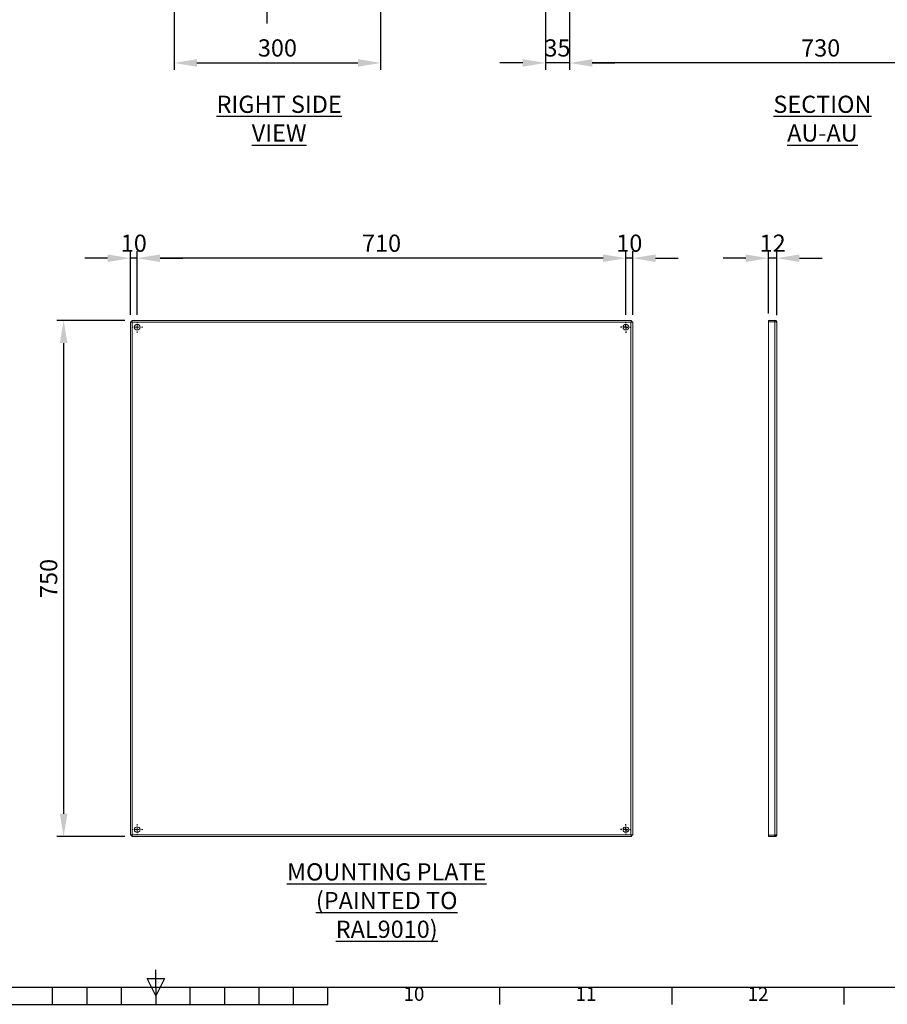
# Model space of a CAD drawing. Units: millimetres. Extents: x 63 to 9569, y 73 to 3057.
# Drawn here: x 1993 to 3254, y 162 to 1593 of the extents above; entities that cross this region are included whole.
import ezdxf
from ezdxf import colors
from ezdxf.entities.mleader import LeaderData, LeaderLine
from ezdxf.enums import TextEntityAlignment as Align
from ezdxf.math import Vec2, Vec3

# ---------------------------------------------------------------- set-up
doc = ezdxf.new("R2010")
doc.units = ezdxf.units.MM
doc.header["$LTSCALE"] = 2
doc.header["$PDSIZE"] = -1
doc.linetypes.add('SLD-Solid', pattern=[0])
for name, color, linetype in [('Dimensions', 7, 'Continuous'), ('SLD-0', 179, 'Continuous'), ('Title Block', 7, 'Continuous')]:
    doc.layers.add(name, color=color, linetype=linetype)
doc.styles.add('ISO Proportional', font='ARIALN.TTF', dxfattribs={"width": 0.8})
doc.styles.get("Standard").update_dxf_attribs({"font": 'romans.shx', "width": 0.8})
doc.dimstyles.new('SLDDIMSTYLE2', dxfattribs={"dimscale": 10, "dimtxt": 2.5, "dimasz": 3.302, "dimexe": 1, "dimexo": 1, "dimgap": 0.926042, "dimtad": 1, "dimdec": 0, "dimrnd": 1e-09, "dimzin": 12, "dimdsep": 46, "dimtxsty": 'Standard', "dimcen": 2, "dimadec": 0, "dimazin": 3, "dimtfac": 1, "dimtdec": 0, "dimtmove": 0, "dimatfit": 0, "dimfxl": 1, "dimfrac": 2, "dimtolj": 1, "dimtzin": 12, "dimarcsym": 0})

# ---------------------------------------------------------------- blocks, each defined once
blk = doc.blocks.new('ISO A1 title block')
at = {"layer": 'Title Block'}
for p, q in [((420, 20), (420, 25)), ((417.5, 22.5), (422.5, 22.5)), ((420, 17.5), (417.5, 22.5)), ((422.5, 22.5), (420, 17.5)), ((20, 20), (820, 20)), ((390, 15), (390, 20)), ((400, 15), (400, 20)), ((410, 15), (410, 20)), ((420, 20), (420, 15)), ((430, 15), (430, 20)), ((440, 15), (440, 20)), ((450, 15), (450, 20)), ((460, 15), (460, 20)), ((470, 15), (470, 20)), ((520, 15), (520, 20)), ((570, 15), (570, 20)), ((620, 15), (620, 20)), ((370, 15), (470, 15))]:
    blk.add_line(p, q, dxfattribs=at)
at = {"layer": 'Title Block', "style": 'ISO Proportional'}
for s, p in [('10', (495, 17.5)), ('12', (595, 17.5)), ('11', (545, 17.5))]:
    blk.add_text(s, height=4, dxfattribs=at).set_placement(p, align=Align.MIDDLE)
at = {"layer": 'Title Block', "style": 'ISO Proportional', "flags": 8}
for tag, p in [('FILENAME', (747, 43)), ('DATE', (772, 43)), ('SCALE', (802, 43)), ('EDITION', (787, 23)), ('SHEET', (802, 23))]:
    blk.add_attdef(tag, text='', height=2.5, dxfattribs=at).set_placement(p, align=Align.MIDDLE_LEFT)
blk.add_attdef('DRAWING_NUMBER', text='', height=3, dxfattribs=at).set_placement((755, 25), align=Align.MIDDLE)
blk = doc.blocks.new('*D127')
at = {"layer": 'Defpoints', "color": 0, "transparency": 16777216}
for p in [(2217.9, 1665.7), (2517.9, 1659.6), (2517.9, 1529.9)]:
    blk.add_point(p, dxfattribs=at)
at = {"layer": 'Dimensions', "color": 0, "lineweight": -2, "transparency": 16777216}
for p, q in [((2217.9, 1655.7), (2217.9, 1519.9)), ((2517.9, 1649.6), (2517.9, 1519.9)), ((2250.9, 1529.9), (2484.8, 1529.9))]:
    blk.add_line(p, q, dxfattribs=at)
at = {"layer": 'Dimensions', "color": 0, "transparency": 16777216}
for points in [[(2250.9, 1535.4), (2250.9, 1524.4), (2217.9, 1529.9)], [(2484.8, 1535.4), (2484.8, 1524.4), (2517.9, 1529.9)]]:
    blk.add_solid(points, dxfattribs=at)
at = {"layer": 'Dimensions', "color": 0, "transparency": 16777216, "insert": (2367.9, 1551.7), "char_height": 25, "attachment_point": 5}
blk.add_mtext('\\A1;300', dxfattribs=at)
blk = doc.blocks.new('*D149')
at = {"layer": 'Defpoints', "color": 0, "transparency": 16777216}
for p in [(2792.3, 1686.6), (3522.2, 1686.8), (2792.3, 1529.9)]:
    blk.add_point(p, dxfattribs=at)
at = {"layer": 'Dimensions', "color": 0, "lineweight": -2, "transparency": 16777216}
for p, q in [((2792.3, 1676.6), (2792.3, 1519.9)), ((3522.2, 1676.8), (3522.2, 1519.9)), ((3489.2, 1529.9), (2825.3, 1529.9))]:
    blk.add_line(p, q, dxfattribs=at)
at = {"layer": 'Dimensions', "color": 0, "transparency": 16777216}
for points in [[(2825.3, 1535.4), (2825.3, 1524.4), (2792.3, 1529.9)], [(3489.2, 1535.4), (3489.2, 1524.4), (3522.2, 1529.9)]]:
    blk.add_solid(points, dxfattribs=at)
at = {"layer": 'Dimensions', "color": 0, "transparency": 16777216, "insert": (3157.3, 1551.7), "char_height": 25, "attachment_point": 5}
blk.add_mtext('\\A1;730', dxfattribs=at)
blk = doc.blocks.new('*D150')
at = {"layer": 'Defpoints', "color": 0, "transparency": 16777216}
for p in [(2792.3, 1686.6), (2757.3, 1659.6), (2757.3, 1529.9)]:
    blk.add_point(p, dxfattribs=at)
at = {"layer": 'Dimensions', "color": 0, "lineweight": -2, "transparency": 16777216}
for p, q in [((2792.3, 1676.6), (2792.3, 1519.9)), ((2757.3, 1649.6), (2757.3, 1519.9)), ((2724.3, 1529.9), (2691.3, 1529.9)), ((2792.3, 1529.9), (2757.3, 1529.9)), ((2825.3, 1529.9), (2858.4, 1529.9))]:
    blk.add_line(p, q, dxfattribs=at)
at = {"layer": 'Dimensions', "color": 0, "transparency": 16777216}
for points in [[(2724.3, 1535.4), (2724.3, 1524.4), (2757.3, 1529.9)], [(2825.3, 1535.4), (2825.3, 1524.4), (2792.3, 1529.9)]]:
    blk.add_solid(points, dxfattribs=at)
at = {"layer": 'Dimensions', "color": 0, "transparency": 16777216, "insert": (2774.8, 1551.7), "char_height": 25, "attachment_point": 5}
blk.add_mtext('\\A1;35', dxfattribs=at)
blk = doc.blocks.new('SW_CENTERMARKSYMBOL_0')
at = {"color": 0, "linetype": 'Continuous', "lineweight": 0}
for p, q in [((-0.5, 0), (-0.66, 0)), ((0, 0), (-0.25, 0)), ((0, 0.5), (0, 0.66)), ((0, 0), (0, 0.25)), ((0, 0), (0, -0.25)), ((0, 0), (0.25, 0)), ((0.5, 0), (0.66, 0)), ((0, -0.5), (0, -0.66))]:
    blk.add_line(p, q, dxfattribs=at)
blk = doc.blocks.new('SW_CENTERMARKSYMBOL_1')
at = {"color": 0, "linetype": 'Continuous', "lineweight": 0}
for p, q in [((-0.5, 0), (-0.66, 0)), ((0, 0), (-0.25, 0)), ((0, 0.5), (0, 0.66)), ((0, 0), (0, 0.25)), ((0, 0), (0, -0.25)), ((0, 0), (0.25, 0)), ((0.5, 0), (0.66, 0)), ((0, -0.5), (0, -0.66))]:
    blk.add_line(p, q, dxfattribs=at)
blk = doc.blocks.new('SW_CENTERMARKSYMBOL_2')
at = {"layer": 'SLD-0', "color": 0}
for p, q in [((-0.5, 0), (-0.66, 0)), ((0, 0), (-0.25, 0)), ((0, 0.5), (0, 0.66)), ((0, 0), (0, 0.25)), ((0, 0), (0, -0.25)), ((0, 0), (0.25, 0)), ((0.5, 0), (0.66, 0)), ((0, -0.5), (0, -0.66))]:
    blk.add_line(p, q, dxfattribs=at)
blk = doc.blocks.new('SW_CENTERMARKSYMBOL_3')
at = {"layer": 'SLD-0', "color": 0}
for p, q in [((-0.5, 0), (-0.66, 0)), ((0, 0), (-0.25, 0)), ((0, 0.5), (0, 0.66)), ((0, 0), (0, 0.25)), ((0, 0), (0, -0.25)), ((0, 0), (0.25, 0)), ((0.5, 0), (0.66, 0)), ((0, -0.5), (0, -0.66))]:
    blk.add_line(p, q, dxfattribs=at)
blk = doc.blocks.new('*D169')
at = {"layer": 'Defpoints', "color": 0, "transparency": 16777216}
for p in [(2874.2, 1246.2), (2874.2, 1153.8), (2884.2, 1153.8)]:
    blk.add_point(p, dxfattribs=at)
at = {"layer": 'Dimensions', "color": 0, "lineweight": -2, "transparency": 16777216}
for p, q in [((2841.2, 1246.2), (2808.2, 1246.2)), ((2874.2, 1163.8), (2874.2, 1256.2)), ((2884.2, 1246.2), (2874.2, 1246.2)), ((2884.2, 1163.8), (2884.2, 1256.2)), ((2917.3, 1246.2), (2950.3, 1246.2))]:
    blk.add_line(p, q, dxfattribs=at)
at = {"layer": 'Dimensions', "color": 0, "transparency": 16777216}
for points in [[(2841.2, 1251.7), (2841.2, 1240.7), (2874.2, 1246.2)], [(2917.3, 1251.7), (2917.3, 1240.7), (2884.2, 1246.2)]]:
    blk.add_solid(points, dxfattribs=at)
at = {"layer": 'Dimensions', "color": 0, "transparency": 16777216, "insert": (2879.2, 1268), "char_height": 25, "attachment_point": 5}
blk.add_mtext('\\A1;10', dxfattribs=at)
blk = doc.blocks.new('*D170')
at = {"layer": 'Defpoints', "color": 0, "transparency": 16777216}
for p in [(2164.2, 1246.2), (2164.2, 1153.8), (2874.2, 1153.8)]:
    blk.add_point(p, dxfattribs=at)
at = {"layer": 'Dimensions', "color": 0, "lineweight": -2, "transparency": 16777216}
for p, q in [((2164.2, 1163.8), (2164.2, 1256.2)), ((2841.2, 1246.2), (2197.3, 1246.2)), ((2874.2, 1163.8), (2874.2, 1256.2))]:
    blk.add_line(p, q, dxfattribs=at)
at = {"layer": 'Dimensions', "color": 0, "transparency": 16777216}
for points in [[(2197.3, 1251.7), (2197.3, 1240.7), (2164.2, 1246.2)], [(2841.2, 1251.7), (2841.2, 1240.7), (2874.2, 1246.2)]]:
    blk.add_solid(points, dxfattribs=at)
at = {"layer": 'Dimensions', "color": 0, "transparency": 16777216, "insert": (2519.2, 1268), "char_height": 25, "attachment_point": 5}
blk.add_mtext('\\A1;710', dxfattribs=at)
blk = doc.blocks.new('*D171')
at = {"layer": 'Defpoints', "color": 0, "transparency": 16777216}
for p in [(2154.2, 1246.2), (2154.2, 1153.8), (2164.2, 1153.8)]:
    blk.add_point(p, dxfattribs=at)
at = {"layer": 'Dimensions', "color": 0, "lineweight": -2, "transparency": 16777216}
for p, q in [((2121.2, 1246.2), (2088.2, 1246.2)), ((2154.2, 1163.8), (2154.2, 1256.2)), ((2164.2, 1246.2), (2154.2, 1246.2)), ((2164.2, 1163.8), (2164.2, 1256.2)), ((2197.3, 1246.2), (2230.3, 1246.2))]:
    blk.add_line(p, q, dxfattribs=at)
at = {"layer": 'Dimensions', "color": 0, "transparency": 16777216}
for points in [[(2121.2, 1251.7), (2121.2, 1240.7), (2154.2, 1246.2)], [(2197.3, 1251.7), (2197.3, 1240.7), (2164.2, 1246.2)]]:
    blk.add_solid(points, dxfattribs=at)
at = {"layer": 'Dimensions', "color": 0, "transparency": 16777216, "insert": (2159.2, 1268), "char_height": 25, "attachment_point": 5}
blk.add_mtext('\\A1;10', dxfattribs=at)
blk = doc.blocks.new('*D172')
at = {"layer": 'Defpoints', "color": 0, "transparency": 16777216}
for p in [(3081.5, 1246.2), (3081.5, 1155.9), (3093.5, 1153.3)]:
    blk.add_point(p, dxfattribs=at)
at = {"layer": 'Dimensions', "color": 0, "lineweight": -2, "transparency": 16777216}
for p, q in [((3048.4, 1246.2), (3015.4, 1246.2)), ((3081.5, 1165.9), (3081.5, 1256.2)), ((3093.5, 1246.2), (3081.5, 1246.2)), ((3093.5, 1163.3), (3093.5, 1256.2)), ((3126.5, 1246.2), (3159.5, 1246.2))]:
    blk.add_line(p, q, dxfattribs=at)
at = {"layer": 'Dimensions', "color": 0, "transparency": 16777216}
for points in [[(3048.4, 1251.7), (3048.4, 1240.7), (3081.5, 1246.2)], [(3126.5, 1251.7), (3126.5, 1240.7), (3093.5, 1246.2)]]:
    blk.add_solid(points, dxfattribs=at)
at = {"layer": 'Dimensions', "color": 0, "transparency": 16777216, "insert": (3087.5, 1268), "char_height": 25, "attachment_point": 5}
blk.add_mtext('\\A1;12', dxfattribs=at)
blk = doc.blocks.new('*D173')
at = {"layer": 'Defpoints', "color": 0, "transparency": 16777216}
for p in [(2156.4, 1155.9), (2057.3, 405.9), (2156.3, 405.9)]:
    blk.add_point(p, dxfattribs=at)
at = {"layer": 'Dimensions', "color": 0, "lineweight": -2, "transparency": 16777216}
for p, q in [((2146.4, 1155.9), (2047.3, 1155.9)), ((2057.3, 1122.9), (2057.3, 438.9)), ((2146.3, 405.9), (2047.3, 405.9))]:
    blk.add_line(p, q, dxfattribs=at)
at = {"layer": 'Dimensions', "color": 0, "transparency": 16777216}
for points in [[(2051.8, 1122.9), (2062.8, 1122.9), (2057.3, 1155.9)], [(2051.8, 438.9), (2062.8, 438.9), (2057.3, 405.9)]]:
    blk.add_solid(points, dxfattribs=at)
at = {"layer": 'Dimensions', "color": 0, "transparency": 16777216, "insert": (2035.5, 780.9), "char_height": 25, "attachment_point": 5, "rotation": 90}
blk.add_mtext('\\A1;750', dxfattribs=at)

msp = doc.modelspace()

# ---------------------------------------------------------------- linework, layer by layer
at = {"color": 0, "linetype": 'SLD-Solid', "lineweight": 18}
for p, q in [((2156.2, 1153.8), (2154.2, 1153.8)), ((2154.2, 408), (2154.2, 1153.8)), ((2156.3, 1153.9), (2156.3, 1155.9)), ((2156.3, 1155.9), (2882.2, 1155.9)), ((2881.6, 1153.3), (2156.8, 1153.3)), ((2156.8, 1153.3), (2156.8, 408.5)), ((2881.6, 408.5), (2881.6, 1153.3)), ((2882.2, 1153.9), (2882.2, 1155.9)), ((2882.2, 1153.8), (2884.2, 1153.8)), ((2884.2, 1153.8), (2884.2, 408)), ((3081.5, 1153.9), (3081.5, 1155.9)), ((3090.9, 1155.9), (3081.5, 1155.9)), ((3090.9, 1153.9), (3081.5, 1153.9)), ((3081.5, 1153.8), (3081.5, 408)), ((3081.5, 1153.8), (3090.9, 1153.8)), ((3090.9, 1153.9), (3090.9, 1155.9)), ((3090.9, 408), (3090.9, 1153.8)), ((3093.5, 1153.3), (3093.5, 408.5)), ((2156.2, 408), (2154.2, 408)), ((2156.3, 407.9), (2156.3, 405.9)), ((2882.2, 405.9), (2156.3, 405.9)), ((2156.8, 408.5), (2881.6, 408.5)), ((2882.2, 408), (2884.2, 408)), ((2882.2, 407.9), (2882.2, 405.9)), ((3090.9, 408), (3081.5, 408)), ((3081.5, 407.9), (3081.5, 405.9)), ((3081.5, 407.9), (3090.9, 407.9)), ((3081.5, 405.9), (3090.9, 405.9)), ((3090.9, 407.9), (3090.9, 405.9))]:
    msp.add_line(p, q, dxfattribs=at)
for centre in [(2164.2, 1145.9), (2874.2, 1145.9), (2164.2, 415.9), (2874.2, 415.9)]:
    msp.add_circle(centre, 4.1, dxfattribs=at)
for points, knots in [([(2154.2, 1153.8), (2154.2, 1153.8), (2154.3, 1153.7), (2154.6, 1153.6), (2154.8, 1153.6), (2155.2, 1153.5), (2155.5, 1153.5), (2156.2, 1153.4), (2156.5, 1153.3), (2156.8, 1153.3)], [0, 0, 0, 0, 0.25, 0.25, 0.5, 0.5, 0.75, 0.75, 1, 1, 1, 1]), ([(2156.2, 1153.8), (2156.2, 1153.7), (2156.3, 1153.6), (2156.5, 1153.5), (2156.7, 1153.4), (2156.8, 1153.3)], [0, 0, 0, 0, 0.5, 0.5, 1, 1, 1, 1]), ([(2156.8, 1153.3), (2156.8, 1153.6), (2156.8, 1154), (2156.7, 1154.6), (2156.6, 1154.9), (2156.5, 1155.4), (2156.5, 1155.6), (2156.4, 1155.8), (2156.4, 1155.9), (2156.3, 1155.9)], [0, 0, 0, 0, 0.25, 0.25, 0.5, 0.5, 0.75, 0.75, 1, 1, 1, 1]), ([(2156.8, 1153.3), (2156.8, 1153.4), (2156.7, 1153.6), (2156.5, 1153.8), (2156.4, 1153.9), (2156.3, 1153.9)], [0, 0, 0, 0, 0.5, 0.5, 1, 1, 1, 1]), ([(2881.6, 1153.3), (2881.7, 1153.6), (2881.7, 1154), (2881.8, 1154.6), (2881.9, 1154.9), (2882, 1155.4), (2882, 1155.6), (2882.1, 1155.8), (2882.1, 1155.9), (2882.2, 1155.9)], [0, 0, 0, 0, 0.25, 0.25, 0.5, 0.5, 0.75, 0.75, 1, 1, 1, 1]), ([(2881.6, 1153.3), (2881.7, 1153.4), (2881.7, 1153.4), (2881.8, 1153.6), (2881.9, 1153.7), (2882, 1153.8), (2882, 1153.8), (2882.1, 1153.9), (2882.1, 1153.9), (2882.2, 1153.9)], [0, 0, 0, 0, 0.25, 0.25, 0.5, 0.5, 0.75, 0.75, 1, 1, 1, 1]), ([(2884.2, 1153.8), (2884.2, 1153.8), (2884.2, 1153.7), (2883.9, 1153.6), (2883.7, 1153.6), (2883.2, 1153.5), (2883, 1153.5), (2882.3, 1153.4), (2882, 1153.3), (2881.6, 1153.3)], [0, 0, 0, 0, 0.25, 0.25, 0.5, 0.5, 0.75, 0.75, 1, 1, 1, 1]), ([(2882.2, 1153.8), (2882.2, 1153.8), (2882.2, 1153.7), (2882.2, 1153.6), (2882.1, 1153.6), (2882, 1153.5), (2881.9, 1153.5), (2881.8, 1153.4), (2881.7, 1153.3), (2881.6, 1153.3)], [0, 0, 0, 0, 0.25, 0.25, 0.5, 0.5, 0.75, 0.75, 1, 1, 1, 1]), ([(3093.5, 1153.3), (3093.5, 1153.6), (3093.4, 1154), (3093.1, 1154.6), (3092.9, 1154.9), (3092.4, 1155.4), (3092.2, 1155.6), (3091.5, 1155.8), (3091.2, 1155.9), (3090.9, 1155.9)], [0, 0, 0, 0, 0.25, 0.25, 0.5, 0.5, 0.75, 0.75, 1, 1, 1, 1]), ([(3091.2, 1153.8), (3091.1, 1153.8), (3091.1, 1153.9), (3090.9, 1153.9), (3090.9, 1153.9)], [0, 0, 0, 0, 0.347881, 1, 1, 1, 1]), ([(3090.9, 1153.8), (3091.2, 1153.8), (3091.5, 1153.7), (3092.2, 1153.6), (3092.4, 1153.6), (3092.9, 1153.5), (3093.1, 1153.5), (3093.4, 1153.4), (3093.5, 1153.3), (3093.5, 1153.3)], [0, 0, 0, 0, 0.25, 0.25, 0.5, 0.5, 0.75, 0.75, 1, 1, 1, 1]), ([(2154.2, 408), (2154.2, 408), (2154.3, 408), (2154.6, 408.1), (2154.8, 408.2), (2155.2, 408.3), (2155.5, 408.3), (2156.2, 408.4), (2156.5, 408.4), (2156.8, 408.5)], [0, 0, 0, 0, 0.25, 0.25, 0.5, 0.5, 0.75, 0.75, 1, 1, 1, 1]), ([(2156.2, 408), (2156.2, 408), (2156.3, 408), (2156.3, 408.1), (2156.4, 408.2), (2156.5, 408.3), (2156.5, 408.3), (2156.7, 408.4), (2156.8, 408.4), (2156.8, 408.5)], [0, 0, 0, 0, 0.25, 0.25, 0.5, 0.5, 0.75, 0.75, 1, 1, 1, 1]), ([(2156.8, 408.5), (2156.8, 408.1), (2156.8, 407.8), (2156.7, 407.2), (2156.6, 406.9), (2156.5, 406.4), (2156.5, 406.2), (2156.4, 406), (2156.4, 405.9), (2156.3, 405.9)], [0, 0, 0, 0, 0.25, 0.25, 0.5, 0.5, 0.75, 0.75, 1, 1, 1, 1]), ([(2156.8, 408.5), (2156.8, 408.4), (2156.8, 408.3), (2156.7, 408.2), (2156.6, 408.1), (2156.5, 408), (2156.5, 408), (2156.4, 407.9), (2156.4, 407.9), (2156.3, 407.9)], [0, 0, 0, 0, 0.25, 0.25, 0.5, 0.5, 0.75, 0.75, 1, 1, 1, 1]), ([(2882.2, 405.9), (2882.1, 405.9), (2882.1, 406), (2882, 406.2), (2882, 406.4), (2881.9, 406.9), (2881.8, 407.2), (2881.7, 407.8), (2881.7, 408.1), (2881.6, 408.5)], [0, 0, 0, 0, 0.25, 0.25, 0.5, 0.5, 0.75, 0.75, 1, 1, 1, 1]), ([(2882.2, 407.9), (2882.1, 407.9), (2882.1, 407.9), (2882, 408), (2882, 408), (2881.9, 408.1), (2881.8, 408.2), (2881.7, 408.3), (2881.7, 408.4), (2881.6, 408.5)], [0, 0, 0, 0, 0.25, 0.25, 0.5, 0.5, 0.75, 0.75, 1, 1, 1, 1]), ([(2881.6, 408.5), (2882, 408.4), (2882.3, 408.4), (2883, 408.3), (2883.2, 408.3), (2883.7, 408.2), (2883.9, 408.1), (2884.2, 408), (2884.2, 408), (2884.2, 408)], [0, 0, 0, 0, 0.25, 0.25, 0.5, 0.5, 0.75, 0.75, 1, 1, 1, 1]), ([(2881.6, 408.5), (2881.7, 408.4), (2881.8, 408.4), (2881.9, 408.3), (2882, 408.3), (2882.1, 408.2), (2882.2, 408.1), (2882.2, 408), (2882.2, 408), (2882.2, 408)], [0, 0, 0, 0, 0.25, 0.25, 0.5, 0.5, 0.75, 0.75, 1, 1, 1, 1]), ([(3090.9, 408), (3091.2, 408), (3091.5, 408), (3092.2, 408.1), (3092.4, 408.2), (3092.9, 408.3), (3093.1, 408.3), (3093.4, 408.4), (3093.5, 408.4), (3093.5, 408.5)], [0, 0, 0, 0, 0.25, 0.25, 0.5, 0.5, 0.75, 0.75, 1, 1, 1, 1]), ([(3093.5, 408.5), (3093.5, 408.1), (3093.4, 407.8), (3093.1, 407.2), (3092.9, 406.9), (3092.4, 406.4), (3092.2, 406.2), (3091.5, 406), (3091.2, 405.9), (3090.9, 405.9)], [0, 0, 0, 0, 0.25, 0.25, 0.5, 0.5, 0.75, 0.75, 1, 1, 1, 1]), ([(3091.2, 408), (3091.1, 408), (3091.1, 407.9), (3090.9, 407.9), (3090.9, 407.9)], [0, 0, 0, 0, 0.347881, 1, 1, 1, 1])]:
    msp.add_open_spline(points, degree=3, knots=knots, dxfattribs=at)
at = {"layer": 'Dimensions'}
msp.add_line((2352.8, 1587.1), (2352.8, 2802.6), dxfattribs=at)

# ---------------------------------------------------------------- block references
at = {"layer": 'SLD-0', "color": 0, "xscale": 12.00000000000006, "yscale": 12.00000000000006, "zscale": 12.00000000000006}
for name, p in [('SW_CENTERMARKSYMBOL_1', (2164.2, 1145.9)), ('SW_CENTERMARKSYMBOL_3', (2874.2, 1145.9)), ('SW_CENTERMARKSYMBOL_0', (2164.2, 415.9)), ('SW_CENTERMARKSYMBOL_2', (2874.2, 415.9))]:
    msp.add_blockref(name, p, dxfattribs=at)
at = {"layer": 'Title Block', "xscale": 5, "yscale": 5, "zscale": 5}
msp.add_blockref('ISO A1 title block', (91.3, 87.1), dxfattribs=at)

# ---------------------------------------------------------------- texts
at = {"layer": 'Dimensions', "char_height": 25, "attachment_point": 5}
for s, insert in [('{\\LRIGHT SIDE VIEW}', (2370.4, 1449)), ('{\\LSECTION AU-AU}', (3159.8, 1449)), ('\\pxqc;{\\LMOUNTING PLATE\\P(PAINTED TO RAL9010)}', (2526.7, 312.9))]:
    msp.add_mtext(s, dxfattribs=dict(at, insert=insert))

# ---------------------------------------------------------------- dimensions: what is measured, and where the dimension line sits
at = {"layer": 'Dimensions'}
for base, p1, p2, picture, middle in [((2757.3, 1529.9), (2792.3, 1686.6), (2757.3, 1659.6), '*D150', (2774.8, 1529.9)), ((2154.2, 1246.2), (2164.2, 1153.8), (2154.2, 1153.8), '*D171', (2159.2, 1246.2)), ((2874.2, 1246.2), (2884.2, 1153.8), (2874.2, 1153.8), '*D169', (2879.2, 1246.2)), ((3081.5, 1246.2), (3093.5, 1153.3), (3081.5, 1155.9), '*D172', (3087.5, 1246.2))]:
    dim = msp.add_linear_dim(base=base, p1=p1, p2=p2, dimstyle='SLDDIMSTYLE2', dxfattribs=at)
    dim.commit()
    dim.dimension.update_dxf_attribs({"geometry": picture, "text_midpoint": middle, "dimtype": 160})
for base, p1, p2, picture, middle in [((2792.3, 1529.9), (3522.2, 1686.8), (2792.3, 1686.6), '*D149', (3157.3, 1551.7)), ((2517.9, 1529.9), (2217.9, 1665.7), (2517.9, 1659.6), '*D127', (2367.9, 1551.7)), ((2164.2, 1246.2), (2874.2, 1153.8), (2164.2, 1153.8), '*D170', (2519.2, 1268))]:
    dim = msp.add_linear_dim(base=base, p1=p1, p2=p2, dimstyle='SLDDIMSTYLE2', dxfattribs=at)
    dim.commit()
    dim.dimension.update_dxf_attribs({"geometry": picture, "text_midpoint": middle})
dim = msp.add_linear_dim(base=(2057.3, 405.9), p1=(2156.4, 1155.9), p2=(2156.3, 405.9), angle=90, dimstyle='SLDDIMSTYLE2', dxfattribs=at)
dim.commit()
dim.dimension.update_dxf_attribs({"geometry": '*D173', "text_midpoint": (2035.5, 780.9)})

# ---------------------------------------------------------------- leaders
ml = msp.add_multileader_mtext('Standard', dxfattribs=at)
ml.set_content('M6X10X(5)', color=256)
ml.set_leader_properties()
ml.build(insert=Vec2(0, 0))
ml.multileader.update_dxf_attribs({"text_right_attachment_type": 6, "dogleg_length": 2, "arrow_head_size": 33, "scale": 10})
ctx = ml.context
ctx.base_point, ctx.scale, ctx.char_height, ctx.arrow_head_size, ctx.landing_gap_size, ctx.plane_origin = Vec3(654.8, 1576.9), 10, 25, 33, 20, Vec3(525, 1727.1)
ctx.right_attachment = 6
notes = []
notes.append((ctx, [(0, (1, 1, 0), (594.8, 1576.9), (1, 0), 60, [(0, [(525, 1727.1)], 0, [])])]))
ctx.mtext.insert, ctx.mtext.width, ctx.mtext.flow_direction = Vec3(674.8, 1593.6), 235.069, 5
for ctx, leaders in notes:
    for number, flags, end, landing, length, lines in leaders:
        leader = LeaderData()
        leader.index, (leader.has_last_leader_line, leader.has_dogleg_vector, leader.attachment_direction) = number, flags
        leader.last_leader_point, leader.dogleg_vector, leader.dogleg_length = Vec3(end), Vec3(landing), length
        for number, points, colour, breaks in lines:
            line = LeaderLine()
            line.index, line.vertices, line.color, line.breaks = number, Vec3.list(points), colors.encode_raw_color(colour), breaks
            leader.lines.append(line)
        ctx.leaders.append(leader)

doc.saveas('drawing.dxf')
